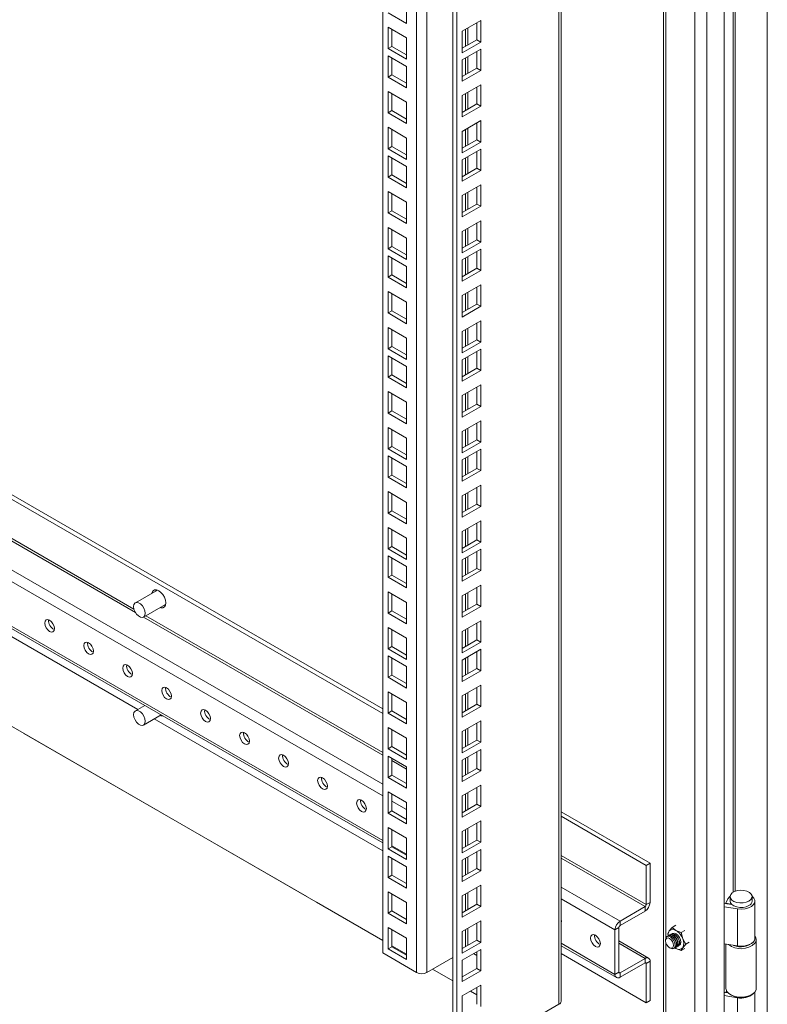
# Model space of a CAD drawing. Units: millimetres. Extents: x 63 to 4384, y 73 to 3148.
# Drawn here: x 3529 to 3710, y 2419 to 2657 of the extents above; entities that cross this region are included whole.
import ezdxf

# ---------------------------------------------------------------- set-up
doc = ezdxf.new("R2010")
doc.units = ezdxf.units.MM
doc.header["$LTSCALE"] = 2
doc.linetypes.add('SLD-Solid', pattern=[0])

msp = doc.modelspace()

# ---------------------------------------------------------------- linework, layer by layer
at = {"color": 7, "linetype": 'SLD-Solid', "lineweight": 18}
for p, q in [((3709.92, 2770.71), (3709.92, 2394.56)), ((3699.49, 2386.36), (3699.49, 2768.4)), ((3695.29, 2765.97), (3695.29, 2388.79)), ((3684.79, 2760.9), (3684.79, 2394.9)), ((3660.05, 2419.35), (3660.05, 2746.62)), ((3634.84, 2404.39), (3634.84, 2732.07)), ((3633.9, 2404.93), (3633.9, 2731.52)), ((3616.93, 2431.06), (3616.93, 2721.73)), ((3622.71, 2661.04), (3622.71, 2655.86)), ((3622.71, 2655.86), (3618.23, 2658.45)), ((3640.62, 2656.58), (3636.14, 2653.99)), ((3639.68, 2651.95), (3639.68, 2656.03)), ((3640.62, 2651.4), (3640.62, 2656.58)), ((3618.23, 2654.97), (3622.71, 2652.38)), ((3618.23, 2649.79), (3618.23, 2654.97)), ((3619.17, 2650.34), (3619.17, 2654.42)), ((3636.14, 2653.99), (3636.14, 2648.82)), ((3622.71, 2652.38), (3622.71, 2647.21)), ((3636.14, 2649.91), (3639.68, 2651.95)), ((3636.14, 2648.82), (3640.62, 2651.4)), ((3639.68, 2651.95), (3640.62, 2651.4)), ((3618.23, 2649.79), (3619.17, 2650.34)), ((3622.71, 2647.21), (3618.23, 2649.79)), ((3622.71, 2648.3), (3619.17, 2650.34)), ((3640.62, 2649.69), (3636.14, 2647.1)), ((3639.68, 2645.06), (3639.68, 2649.14)), ((3640.62, 2644.52), (3640.62, 2649.69)), ((3618.23, 2648.08), (3622.71, 2645.49)), ((3618.23, 2642.91), (3618.23, 2648.08)), ((3619.17, 2643.45), (3619.17, 2647.54)), ((3636.14, 2647.1), (3636.14, 2641.93)), ((3622.71, 2645.49), (3622.71, 2640.32)), ((3636.14, 2643.02), (3639.68, 2645.06)), ((3636.14, 2641.93), (3640.62, 2644.52)), ((3639.68, 2645.06), (3640.62, 2644.52)), ((3618.23, 2642.91), (3619.17, 2643.45)), ((3622.71, 2640.32), (3618.23, 2642.91)), ((3622.71, 2641.41), (3619.17, 2643.45)), ((3618.23, 2639.42), (3622.71, 2636.84)), ((3618.23, 2634.25), (3618.23, 2639.42)), ((3619.17, 2634.8), (3619.17, 2638.88)), ((3640.62, 2641.03), (3636.14, 2638.45)), ((3639.68, 2636.41), (3639.68, 2640.49)), ((3640.62, 2635.86), (3640.62, 2641.03)), ((3622.71, 2636.84), (3622.71, 2631.67)), ((3636.14, 2638.45), (3636.14, 2633.28)), ((3636.14, 2634.37), (3639.68, 2636.41)), ((3639.68, 2636.41), (3640.62, 2635.86)), ((3618.23, 2634.25), (3619.17, 2634.8)), ((3622.71, 2631.67), (3618.23, 2634.25)), ((3622.71, 2632.76), (3619.17, 2634.8)), ((3636.14, 2633.28), (3640.62, 2635.86)), ((3640.62, 2632.38), (3636.14, 2629.79)), ((3639.68, 2627.75), (3639.68, 2631.83)), ((3640.62, 2627.21), (3640.62, 2632.38)), ((3618.23, 2630.77), (3622.71, 2628.18)), ((3618.23, 2625.6), (3618.23, 2630.77)), ((3619.17, 2626.14), (3619.17, 2630.22)), ((3636.14, 2629.79), (3636.14, 2624.62)), ((3622.71, 2628.18), (3622.71, 2623.01)), ((3636.14, 2625.71), (3639.68, 2627.75)), ((3636.14, 2624.62), (3640.62, 2627.21)), ((3639.68, 2627.75), (3640.62, 2627.21)), ((3618.23, 2625.6), (3619.17, 2626.14)), ((3622.71, 2623.01), (3618.23, 2625.6)), ((3622.71, 2624.1), (3619.17, 2626.14)), ((3640.62, 2625.49), (3636.14, 2622.91)), ((3639.68, 2620.86), (3639.68, 2624.95)), ((3640.62, 2620.32), (3640.62, 2625.49)), ((3618.23, 2623.88), (3622.71, 2621.3)), ((3618.23, 2618.71), (3618.23, 2623.88)), ((3619.17, 2619.26), (3619.17, 2623.34)), ((3636.14, 2622.91), (3636.14, 2617.74)), ((3622.71, 2621.3), (3622.71, 2616.13)), ((3636.14, 2618.82), (3639.68, 2620.86)), ((3636.14, 2617.74), (3640.62, 2620.32)), ((3639.68, 2620.86), (3640.62, 2620.32)), ((3618.23, 2618.71), (3619.17, 2619.26)), ((3622.71, 2616.13), (3618.23, 2618.71)), ((3622.71, 2617.21), (3619.17, 2619.26)), ((3618.23, 2615.23), (3622.71, 2612.64)), ((3618.23, 2610.06), (3618.23, 2615.23)), ((3640.62, 2616.84), (3636.14, 2614.25)), ((3639.68, 2612.21), (3639.68, 2616.29)), ((3640.62, 2611.67), (3640.62, 2616.84)), ((3619.17, 2610.6), (3619.17, 2614.68)), ((3622.71, 2612.64), (3622.71, 2607.47)), ((3636.14, 2614.25), (3636.14, 2609.08)), ((3618.23, 2610.06), (3619.17, 2610.6)), ((3622.71, 2608.56), (3619.17, 2610.6)), ((3636.14, 2610.17), (3639.68, 2612.21)), ((3636.14, 2609.08), (3640.62, 2611.67)), ((3639.68, 2612.21), (3640.62, 2611.67)), ((3622.71, 2607.47), (3618.23, 2610.06)), ((3640.62, 2608.18), (3636.14, 2605.6)), ((3640.62, 2603.01), (3640.62, 2608.18)), ((3618.23, 2606.57), (3622.71, 2603.99)), ((3618.23, 2601.4), (3618.23, 2606.57)), ((3619.17, 2601.94), (3619.17, 2606.03)), ((3636.14, 2605.6), (3636.14, 2600.42)), ((3639.68, 2603.55), (3639.68, 2607.64)), ((3622.71, 2603.99), (3622.71, 2598.82)), ((3636.14, 2601.51), (3639.68, 2603.55)), ((3639.68, 2603.55), (3640.62, 2603.01)), ((3618.23, 2601.4), (3619.17, 2601.94)), ((3622.71, 2598.82), (3618.23, 2601.4)), ((3622.71, 2599.9), (3619.17, 2601.94)), ((3636.14, 2600.42), (3640.62, 2603.01)), ((3640.62, 2601.3), (3636.14, 2598.71)), ((3639.68, 2596.67), (3639.68, 2600.75)), ((3640.62, 2596.12), (3640.62, 2601.3)), ((3618.23, 2599.69), (3622.71, 2597.1)), ((3618.23, 2594.51), (3618.23, 2599.69)), ((3619.17, 2595.06), (3619.17, 2599.14)), ((3636.14, 2598.71), (3636.14, 2593.54)), ((3622.71, 2597.1), (3622.71, 2591.93)), ((3636.14, 2594.63), (3639.68, 2596.67)), ((3636.14, 2593.54), (3640.62, 2596.12)), ((3639.68, 2596.67), (3640.62, 2596.12)), ((3618.23, 2594.51), (3619.17, 2595.06)), ((3622.71, 2591.93), (3618.23, 2594.51)), ((3622.71, 2593.02), (3619.17, 2595.06)), ((3640.62, 2592.64), (3636.14, 2590.05)), ((3639.68, 2588.01), (3639.68, 2592.1)), ((3640.62, 2587.47), (3640.62, 2592.64)), ((3618.23, 2591.03), (3622.71, 2588.45)), ((3618.23, 2585.86), (3618.23, 2591.03)), ((3619.17, 2586.4), (3619.17, 2590.49)), ((3636.14, 2590.05), (3636.14, 2584.88)), ((3618.23, 2585.86), (3619.17, 2586.4)), ((3622.71, 2584.36), (3619.17, 2586.4)), ((3622.71, 2588.45), (3622.71, 2583.27)), ((3636.14, 2585.97), (3639.68, 2588.01)), ((3636.14, 2584.88), (3640.62, 2587.47)), ((3639.68, 2588.01), (3640.62, 2587.47)), ((3622.71, 2583.27), (3618.23, 2585.86)), ((3618.23, 2582.38), (3622.71, 2579.79)), ((3618.23, 2577.2), (3618.23, 2582.38)), ((3619.17, 2577.75), (3619.17, 2581.83)), ((3640.62, 2583.98), (3636.14, 2581.4)), ((3639.68, 2579.36), (3639.68, 2583.44)), ((3640.62, 2578.81), (3640.62, 2583.98)), ((3616.93, 2490.09), (3462.06, 2579.49)), ((3622.71, 2579.79), (3622.71, 2574.62)), ((3636.14, 2581.4), (3636.14, 2576.23)), ((3636.14, 2577.32), (3639.68, 2579.36)), ((3639.68, 2579.36), (3640.62, 2578.81)), ((3616.93, 2489), (3462.06, 2578.4)), ((3618.23, 2577.2), (3619.17, 2577.75)), ((3622.71, 2574.62), (3618.23, 2577.2)), ((3622.71, 2575.71), (3619.17, 2577.75)), ((3636.14, 2576.23), (3640.62, 2578.81)), ((3640.62, 2577.1), (3636.14, 2574.51)), ((3640.62, 2571.93), (3640.62, 2577.1)), ((3618.23, 2575.49), (3622.71, 2572.9)), ((3618.23, 2570.32), (3618.23, 2575.49)), ((3619.17, 2570.86), (3619.17, 2574.94)), ((3636.14, 2574.51), (3636.14, 2569.34)), ((3639.68, 2572.47), (3639.68, 2576.55)), ((3622.71, 2572.9), (3622.71, 2567.73)), ((3636.14, 2570.43), (3639.68, 2572.47)), ((3639.68, 2572.47), (3640.62, 2571.93)), ((3618.23, 2570.32), (3619.17, 2570.86)), ((3622.71, 2567.73), (3618.23, 2570.32)), ((3622.71, 2568.82), (3619.17, 2570.86)), ((3636.14, 2569.34), (3640.62, 2571.93)), ((3640.62, 2568.44), (3636.14, 2565.86)), ((3639.68, 2563.82), (3639.68, 2567.9)), ((3640.62, 2563.27), (3640.62, 2568.44)), ((3618.23, 2566.83), (3622.71, 2564.25)), ((3618.23, 2561.66), (3618.23, 2566.83)), ((3619.17, 2562.21), (3619.17, 2566.29)), ((3636.14, 2565.86), (3636.14, 2560.69)), ((3622.71, 2564.25), (3622.71, 2559.08)), ((3636.14, 2561.77), (3639.68, 2563.82)), ((3636.14, 2560.69), (3640.62, 2563.27)), ((3639.68, 2563.82), (3640.62, 2563.27)), ((3618.23, 2561.66), (3619.17, 2562.21)), ((3622.71, 2559.08), (3618.23, 2561.66)), ((3622.71, 2560.17), (3619.17, 2562.21)), ((3618.23, 2558.18), (3622.71, 2555.59)), ((3618.23, 2553.01), (3618.23, 2558.18)), ((3640.62, 2559.79), (3636.14, 2557.2)), ((3639.68, 2555.16), (3639.68, 2559.24)), ((3640.62, 2554.62), (3640.62, 2559.79)), ((3619.17, 2553.55), (3619.17, 2557.63)), ((3622.71, 2555.59), (3622.71, 2550.42)), ((3636.14, 2557.2), (3636.14, 2552.03)), ((3618.23, 2553.01), (3619.17, 2553.55)), ((3622.71, 2551.51), (3619.17, 2553.55)), ((3636.14, 2553.12), (3639.68, 2555.16)), ((3636.14, 2552.03), (3640.62, 2554.62)), ((3639.68, 2555.16), (3640.62, 2554.62)), ((3622.71, 2550.42), (3618.23, 2553.01)), ((3618.23, 2551.29), (3622.71, 2548.71)), ((3618.23, 2546.12), (3618.23, 2551.29)), ((3619.17, 2546.66), (3619.17, 2550.75)), ((3640.62, 2552.9), (3636.14, 2550.32)), ((3639.68, 2548.27), (3639.68, 2552.36)), ((3640.62, 2547.73), (3640.62, 2552.9)), ((3622.71, 2548.71), (3622.71, 2543.54)), ((3636.14, 2550.32), (3636.14, 2545.14)), ((3462.06, 2547.12), (3616.93, 2457.71)), ((3618.23, 2546.12), (3619.17, 2546.66)), ((3622.71, 2543.54), (3618.23, 2546.12)), ((3622.71, 2544.62), (3619.17, 2546.66)), ((3636.14, 2546.23), (3639.68, 2548.27)), ((3636.14, 2545.14), (3640.62, 2547.73)), ((3639.68, 2548.27), (3640.62, 2547.73)), ((3640.62, 2544.25), (3636.14, 2541.66)), ((3639.68, 2539.62), (3639.68, 2543.7)), ((3640.62, 2539.07), (3640.62, 2544.25)), ((3467.43, 2542.1), (3557.71, 2489.98)), ((3618.23, 2542.64), (3622.71, 2540.05)), ((3618.23, 2537.47), (3618.23, 2542.64)), ((3619.17, 2538.01), (3619.17, 2542.09)), ((3636.14, 2541.66), (3636.14, 2536.49)), ((3622.71, 2540.05), (3622.71, 2534.88)), ((3636.14, 2537.58), (3639.68, 2539.62)), ((3636.14, 2536.49), (3640.62, 2539.07)), ((3639.68, 2539.62), (3640.62, 2539.07)), ((3618.23, 2537.47), (3619.17, 2538.01)), ((3622.71, 2534.88), (3618.23, 2537.47)), ((3622.71, 2535.97), (3619.17, 2538.01)), ((3640.62, 2535.59), (3636.14, 2533.01)), ((3639.68, 2530.96), (3639.68, 2535.05)), ((3640.62, 2530.42), (3640.62, 2535.59)), ((3618.23, 2533.98), (3622.71, 2531.4)), ((3618.23, 2528.81), (3618.23, 2533.98)), ((3619.17, 2529.35), (3619.17, 2533.44)), ((3636.14, 2533.01), (3636.14, 2527.83)), ((3618.23, 2528.81), (3619.17, 2529.35)), ((3622.71, 2527.31), (3619.17, 2529.35)), ((3622.71, 2531.4), (3622.71, 2526.22)), ((3636.14, 2528.92), (3639.68, 2530.96)), ((3636.14, 2527.83), (3640.62, 2530.42)), ((3639.68, 2530.96), (3640.62, 2530.42)), ((3616.93, 2434.07), (3453.61, 2528.36)), ((3622.71, 2526.22), (3618.23, 2528.81)), ((3618.23, 2527.1), (3622.71, 2524.51)), ((3618.23, 2521.92), (3618.23, 2527.1)), ((3640.62, 2528.7), (3636.14, 2526.12)), ((3639.68, 2524.08), (3639.68, 2528.16)), ((3640.62, 2523.53), (3640.62, 2528.7)), ((3619.17, 2522.47), (3619.17, 2526.55)), ((3622.71, 2524.51), (3622.71, 2519.34)), ((3636.14, 2526.12), (3636.14, 2520.95)), ((3618.23, 2521.92), (3619.17, 2522.47)), ((3622.71, 2520.43), (3619.17, 2522.47)), ((3636.14, 2522.04), (3639.68, 2524.08)), ((3636.14, 2520.95), (3640.62, 2523.53)), ((3639.68, 2524.08), (3640.62, 2523.53)), ((3622.71, 2519.34), (3618.23, 2521.92)), ((3640.62, 2520.05), (3636.14, 2517.46)), ((3640.62, 2514.88), (3640.62, 2520.05)), ((3562.44, 2518.84), (3557.12, 2515.77)), ((3618.23, 2518.44), (3622.71, 2515.85)), ((3618.23, 2513.27), (3618.23, 2518.44)), ((3619.17, 2513.81), (3619.17, 2517.9)), ((3636.14, 2517.46), (3636.14, 2512.29)), ((3639.68, 2515.42), (3639.68, 2519.51)), ((3559.12, 2512.3), (3564.44, 2515.37)), ((3622.71, 2515.85), (3622.71, 2510.68)), ((3636.14, 2513.38), (3639.68, 2515.42)), ((3639.68, 2515.42), (3640.62, 2514.88)), ((3618.23, 2513.27), (3619.17, 2513.81)), ((3622.71, 2510.68), (3618.23, 2513.27)), ((3622.71, 2511.77), (3619.17, 2513.81)), ((3636.14, 2512.29), (3640.62, 2514.88)), ((3640.62, 2511.39), (3636.14, 2508.81)), ((3639.68, 2506.77), (3639.68, 2510.85)), ((3640.62, 2506.22), (3640.62, 2511.39)), ((3618.23, 2509.78), (3622.71, 2507.2)), ((3618.23, 2504.61), (3618.23, 2509.78)), ((3619.17, 2505.16), (3619.17, 2509.24)), ((3636.14, 2508.81), (3636.14, 2503.64)), ((3622.71, 2507.2), (3622.71, 2502.03)), ((3636.14, 2504.73), (3639.68, 2506.77)), ((3636.14, 2503.64), (3640.62, 2506.22)), ((3639.68, 2506.77), (3640.62, 2506.22)), ((3618.23, 2504.61), (3619.17, 2505.16)), ((3622.71, 2502.03), (3618.23, 2504.61)), ((3622.71, 2503.12), (3619.17, 2505.16)), ((3640.62, 2504.51), (3636.14, 2501.92)), ((3639.68, 2499.88), (3639.68, 2503.96)), ((3640.62, 2499.34), (3640.62, 2504.51)), ((3618.23, 2502.9), (3622.71, 2500.31)), ((3618.23, 2497.73), (3618.23, 2502.9)), ((3619.17, 2498.27), (3619.17, 2502.35)), ((3636.14, 2501.92), (3636.14, 2496.75)), ((3618.23, 2497.73), (3619.17, 2498.27)), ((3622.71, 2496.23), (3619.17, 2498.27)), ((3622.71, 2500.31), (3622.71, 2495.14)), ((3636.14, 2497.84), (3639.68, 2499.88)), ((3636.14, 2496.75), (3640.62, 2499.34)), ((3639.68, 2499.88), (3640.62, 2499.34)), ((3622.71, 2495.14), (3618.23, 2497.73)), ((3618.23, 2494.24), (3622.71, 2491.66)), ((3618.23, 2489.07), (3618.23, 2494.24)), ((3619.17, 2489.62), (3619.17, 2493.7)), ((3640.62, 2495.85), (3636.14, 2493.27)), ((3639.68, 2491.23), (3639.68, 2495.31)), ((3640.62, 2490.68), (3640.62, 2495.85)), ((3622.71, 2491.66), (3622.71, 2486.49)), ((3636.14, 2493.27), (3636.14, 2488.1)), ((3636.14, 2489.18), (3639.68, 2491.23)), ((3639.68, 2491.23), (3640.62, 2490.68)), ((3559.38, 2490.94), (3557.12, 2489.64)), ((3618.23, 2489.07), (3619.17, 2489.62)), ((3622.71, 2486.49), (3618.23, 2489.07)), ((3622.71, 2487.57), (3619.17, 2489.62)), ((3636.14, 2488.1), (3640.62, 2490.68)), ((3559.12, 2486.17), (3563.38, 2488.63)), ((3561.71, 2487.67), (3616.93, 2455.79)), ((3640.62, 2487.2), (3636.14, 2484.61)), ((3639.68, 2482.57), (3639.68, 2486.65)), ((3640.62, 2482.03), (3640.62, 2487.2)), ((3530.19, 2484.15), (3598.55, 2444.69)), ((3618.23, 2485.59), (3622.71, 2483)), ((3618.23, 2480.42), (3618.23, 2485.59)), ((3619.17, 2480.96), (3619.17, 2485.04)), ((3636.14, 2484.61), (3636.14, 2479.44)), ((3622.71, 2483), (3622.71, 2477.83)), ((3636.14, 2480.53), (3639.68, 2482.57)), ((3636.14, 2479.44), (3640.62, 2482.03)), ((3639.68, 2482.57), (3640.62, 2482.03)), ((3618.23, 2480.42), (3619.17, 2480.96)), ((3622.71, 2477.83), (3618.23, 2480.42)), ((3622.71, 2478.92), (3619.17, 2480.96)), ((3640.62, 2480.31), (3636.14, 2477.73)), ((3639.68, 2475.68), (3639.68, 2479.77)), ((3640.62, 2475.14), (3640.62, 2480.31)), ((3618.23, 2478.7), (3622.71, 2476.12)), ((3618.23, 2473.53), (3618.23, 2478.7)), ((3619.17, 2474.07), (3619.17, 2478.16)), ((3636.14, 2477.73), (3636.14, 2472.55)), ((3622.71, 2476.12), (3622.71, 2470.94)), ((3636.14, 2473.64), (3639.68, 2475.68)), ((3636.14, 2472.55), (3640.62, 2475.14)), ((3639.68, 2475.68), (3640.62, 2475.14)), ((3618.23, 2473.53), (3619.17, 2474.07)), ((3622.71, 2470.94), (3618.23, 2473.53)), ((3622.71, 2472.03), (3619.17, 2474.07)), ((3618.23, 2470.05), (3622.71, 2467.46)), ((3618.23, 2464.87), (3618.23, 2470.05)), ((3640.62, 2471.66), (3636.14, 2469.07)), ((3639.68, 2467.03), (3639.68, 2471.11)), ((3640.62, 2466.48), (3640.62, 2471.66)), ((3619.17, 2465.42), (3619.17, 2469.5)), ((3622.71, 2467.46), (3622.71, 2462.29)), ((3636.14, 2469.07), (3636.14, 2463.9)), ((3618.23, 2464.87), (3619.17, 2465.42)), ((3622.71, 2463.38), (3619.17, 2465.42)), ((3636.14, 2464.99), (3639.68, 2467.03)), ((3636.14, 2463.9), (3640.62, 2466.48)), ((3639.68, 2467.03), (3640.62, 2466.48)), ((3681.57, 2452.77), (3660.05, 2465.19)), ((3622.71, 2462.29), (3618.23, 2464.87)), ((3640.62, 2463), (3636.14, 2460.42)), ((3640.62, 2457.83), (3640.62, 2463)), ((3680.63, 2452.23), (3660.05, 2464.11)), ((3618.23, 2461.39), (3622.71, 2458.81)), ((3618.23, 2456.22), (3618.23, 2461.39)), ((3619.17, 2456.76), (3619.17, 2460.85)), ((3636.14, 2460.42), (3636.14, 2455.24)), ((3639.68, 2458.37), (3639.68, 2462.46)), ((3622.71, 2458.81), (3622.71, 2453.63)), ((3636.14, 2456.33), (3639.68, 2458.37)), ((3636.14, 2455.24), (3640.62, 2457.83)), ((3639.68, 2458.37), (3640.62, 2457.83)), ((3618.23, 2456.22), (3619.17, 2456.76)), ((3622.71, 2453.63), (3618.23, 2456.22)), ((3622.71, 2454.72), (3619.17, 2456.76)), ((3640.62, 2456.11), (3636.14, 2453.53)), ((3639.68, 2451.49), (3639.68, 2455.57)), ((3640.62, 2450.94), (3640.62, 2456.11)), ((3618.23, 2454.5), (3622.71, 2451.92)), ((3618.23, 2449.33), (3618.23, 2454.5)), ((3619.17, 2449.88), (3619.17, 2453.96)), ((3636.14, 2453.53), (3636.14, 2448.36)), ((3622.71, 2451.92), (3622.71, 2446.75)), ((3636.14, 2449.45), (3639.68, 2451.49)), ((3636.14, 2448.36), (3640.62, 2450.94)), ((3639.68, 2451.49), (3640.62, 2450.94)), ((3681.57, 2452.77), (3680.63, 2452.23)), ((3680.63, 2442.76), (3680.63, 2452.23)), ((3681.57, 2443.3), (3681.57, 2452.77)), ((3618.23, 2449.33), (3619.17, 2449.88)), ((3622.71, 2446.75), (3618.23, 2449.33)), ((3622.71, 2447.84), (3619.17, 2449.88)), ((3640.62, 2447.46), (3636.14, 2444.87)), ((3639.68, 2442.83), (3639.68, 2446.91)), ((3640.62, 2442.29), (3640.62, 2447.46)), ((3618.23, 2445.85), (3622.71, 2443.26)), ((3618.23, 2440.68), (3618.23, 2445.85)), ((3619.17, 2441.22), (3619.17, 2445.31)), ((3636.14, 2444.87), (3636.14, 2439.7)), ((3699.86, 2443.08), (3700.38, 2444.13)), ((3700.92, 2444.69), (3700.92, 2443.6)), ((3706.25, 2443.6), (3706.25, 2444.69)), ((3706.92, 2434.62), (3706.92, 2443.6)), ((3600.9, 2443.33), (3616.93, 2434.07)), ((3618.23, 2440.68), (3619.17, 2441.22)), ((3622.71, 2439.18), (3619.17, 2441.22)), ((3622.71, 2443.26), (3622.71, 2438.09)), ((3636.14, 2440.79), (3639.68, 2442.83)), ((3636.14, 2439.7), (3640.62, 2442.29)), ((3639.68, 2442.83), (3640.62, 2442.29)), ((3680.35, 2442.27), (3674.31, 2438.78)), ((3680.35, 2441.18), (3674.31, 2437.69)), ((3680.35, 2442.27), (3680.35, 2441.18)), ((3680.63, 2442.76), (3681.57, 2443.3)), ((3699.49, 2443.04), (3699.57, 2443.03)), ((3699.49, 2442.25), (3702.72, 2441.75)), ((3699.57, 2443.03), (3701.36, 2442.75)), ((3701.14, 2442.87), (3699.86, 2443.08)), ((3699.86, 2442.99), (3699.86, 2443.08)), ((3701.14, 2442.87), (3701.18, 2442.94)), ((3701.14, 2442.79), (3701.14, 2442.87)), ((3702.72, 2441.75), (3702.72, 2432.76)), ((3622.71, 2438.09), (3618.23, 2440.68)), ((3640.62, 2438.8), (3636.14, 2436.22)), ((3640.62, 2433.63), (3640.62, 2438.8)), ((3674.31, 2437.69), (3674.31, 2438.78)), ((3618.23, 2437.19), (3622.71, 2434.61)), ((3618.23, 2432.02), (3618.23, 2437.19)), ((3619.17, 2432.57), (3619.17, 2436.65)), ((3639.68, 2434.18), (3639.68, 2438.26)), ((3660.05, 2438.54), (3660.1, 2438.52)), ((3674.03, 2437.2), (3673.09, 2436.66)), ((3673.09, 2425.88), (3673.09, 2436.66)), ((3674.03, 2437.2), (3674.03, 2426.43)), ((3686.21, 2436.38), (3685.83, 2435.7)), ((3686.92, 2437.25), (3686.21, 2436.38)), ((3686.92, 2437.25), (3687.79, 2437.75)), ((3687.84, 2436.53), (3686.92, 2437.25)), ((3689.1, 2435.99), (3687.84, 2436.53)), ((3689.97, 2436.5), (3689.1, 2435.99)), ((3622.71, 2434.61), (3622.71, 2429.44)), ((3636.14, 2436.22), (3636.14, 2431.05)), ((3636.14, 2432.14), (3639.68, 2434.18)), ((3639.68, 2434.18), (3640.62, 2433.63)), ((3681.21, 2429.83), (3674.03, 2433.98)), ((3685.32, 2434.25), (3685.32, 2434.01)), ((3685.83, 2435.7), (3685.96, 2435.19)), ((3686.01, 2435.22), (3685.95, 2435.18)), ((3686.37, 2435.42), (3686.31, 2435.39)), ((3686.72, 2435.63), (3686.66, 2435.59)), ((3689.47, 2434.49), (3689.1, 2435.99)), ((3690.19, 2433.19), (3689.47, 2434.49)), ((3707.25, 2422.47), (3707.25, 2434.25)), ((3618.23, 2432.02), (3619.17, 2432.57)), ((3622.71, 2429.44), (3618.23, 2432.02)), ((3622.71, 2430.74), (3619.17, 2432.78)), ((3622.71, 2430.53), (3619.17, 2432.57)), ((3636.14, 2431.05), (3640.62, 2433.63)), ((3640.62, 2431.92), (3636.14, 2429.33)), ((3640.62, 2426.75), (3640.62, 2431.92)), ((3660.05, 2432.82), (3673.45, 2425.09)), ((3686.29, 2432.33), (3686.49, 2432.21)), ((3687.62, 2432.3), (3687.68, 2432.33)), ((3687.84, 2432.17), (3687.63, 2432.3)), ((3687.71, 2432.27), (3687.84, 2432.17)), ((3687.84, 2432.17), (3689.1, 2431.64)), ((3687.97, 2432.5), (3688.03, 2432.53)), ((3688.33, 2432.7), (3688.39, 2432.74)), ((3689.1, 2431.64), (3689.47, 2432.32)), ((3689.97, 2432.14), (3689.1, 2431.64)), ((3689.47, 2432.32), (3690.19, 2433.19)), ((3691.06, 2433.69), (3690.19, 2433.19)), ((3702.72, 2432.76), (3699.49, 2433.26)), ((3699.92, 2433.2), (3699.92, 2422.47)), ((3625.13, 2426.32), (3616.93, 2431.06)), ((3633.9, 2429.97), (3627.58, 2426.32)), ((3636.14, 2429.33), (3636.14, 2424.16)), ((3638.87, 2430.91), (3639.68, 2430.44)), ((3639.68, 2427.29), (3639.68, 2431.37)), ((3660.05, 2430.9), (3680.63, 2419.02)), ((3680.35, 2429.75), (3674.31, 2426.26)), ((3680.35, 2429.75), (3680.35, 2428.66)), ((3633.9, 2424.28), (3628.97, 2427.12)), ((3636.14, 2425.25), (3639.68, 2427.29)), ((3639.68, 2427.29), (3640.62, 2426.75)), ((3674.31, 2425.17), (3680.35, 2428.66)), ((3680.63, 2428.49), (3681.57, 2429.04)), ((3680.63, 2419.02), (3680.63, 2428.49)), ((3681.57, 2419.57), (3681.57, 2429.04)), ((3636.14, 2424.16), (3640.62, 2426.75)), ((3674.03, 2426.43), (3673.09, 2425.88)), ((3674.31, 2426.26), (3674.31, 2425.17)), ((3640.62, 2423.26), (3636.14, 2420.68)), ((3639.68, 2418.64), (3639.68, 2422.72)), ((3640.62, 2418.09), (3640.62, 2423.26)), ((3636.14, 2420.68), (3636.14, 2415.51)), ((3639.68, 2420.94), (3638.14, 2421.83)), ((3699.49, 2421.54), (3699.57, 2421.53)), ((3699.49, 2420.74), (3702.72, 2420.24)), ((3700.43, 2421.4), (3699.57, 2421.53)), ((3699.86, 2421.58), (3700.04, 2421.94)), ((3700.33, 2421.5), (3699.86, 2421.58)), ((3699.86, 2421.48), (3699.86, 2421.58)), ((3700.99, 2420.97), (3701.23, 2420.84)), ((3702.72, 2411.26), (3702.72, 2420.24)), ((3705.94, 2420.84), (3706.18, 2420.97)), ((3706.92, 2413.12), (3706.92, 2421.59)), ((3659.55, 2418.65), (3634.84, 2404.39)), ((3680.63, 2419.02), (3681.57, 2419.57))]:
    msp.add_line(p, q, dxfattribs=at)
at = {"color": 8, "linetype": 'SLD-Solid', "lineweight": 18}
for p, q in [((3692.37, 2765.27), (3692.37, 2390.47)), ((3659.55, 2418.65), (3659.55, 2746.33)), ((3627.58, 2727.88), (3627.58, 2426.32)), ((3625.13, 2426.32), (3625.13, 2726.46)), ((3685.39, 2724.23), (3685.39, 2434.68)), ((3701.64, 2721.71), (3701.64, 2445.75)), ((3702.17, 2446), (3702.17, 2721.63)), ((3636.92, 2654.44), (3636.92, 2650.36)), ((3637.48, 2650.68), (3637.48, 2654.77)), ((3636.92, 2647.55), (3636.92, 2643.47)), ((3637.48, 2643.8), (3637.48, 2647.88)), ((3636.92, 2638.9), (3636.92, 2634.81)), ((3637.48, 2635.14), (3637.48, 2639.22)), ((3636.92, 2630.24), (3636.92, 2626.16)), ((3637.48, 2626.49), (3637.48, 2630.57)), ((3636.92, 2623.36), (3636.92, 2619.27)), ((3637.48, 2619.6), (3637.48, 2623.68)), ((3637.48, 2610.94), (3637.48, 2615.03)), ((3636.92, 2614.7), (3636.92, 2610.62)), ((3636.92, 2606.05), (3636.92, 2601.96)), ((3637.48, 2602.29), (3637.48, 2606.37)), ((3636.92, 2599.16), (3636.92, 2595.08)), ((3637.48, 2595.4), (3637.48, 2599.49)), ((3636.92, 2590.5), (3636.92, 2586.42)), ((3637.48, 2586.75), (3637.48, 2590.83)), ((3636.92, 2581.85), (3636.92, 2577.77)), ((3637.48, 2578.09), (3637.48, 2582.17)), ((3636.92, 2574.96), (3636.92, 2570.88)), ((3637.48, 2571.21), (3637.48, 2575.29)), ((3464.79, 2566.7), (3557.17, 2513.38)), ((3556.79, 2514.25), (3465.36, 2567.03)), ((3636.92, 2566.31), (3636.92, 2562.22)), ((3637.48, 2562.55), (3637.48, 2566.63)), ((3462.06, 2561.31), (3616.93, 2471.91)), ((3616.93, 2469.08), (3462.06, 2558.48)), ((3637.48, 2553.9), (3637.48, 2557.98)), ((3636.92, 2557.65), (3636.92, 2553.57)), ((3636.92, 2550.77), (3636.92, 2546.68)), ((3637.48, 2547.01), (3637.48, 2551.09)), ((3616.93, 2458.3), (3462.06, 2547.7)), ((3636.92, 2542.11), (3636.92, 2538.03)), ((3637.48, 2538.35), (3637.48, 2542.44)), ((3636.92, 2533.45), (3636.92, 2529.37)), ((3637.48, 2529.7), (3637.48, 2533.78)), ((3637.48, 2522.81), (3637.48, 2526.9)), ((3636.92, 2526.57), (3636.92, 2522.49)), ((3636.92, 2517.91), (3636.92, 2513.83)), ((3637.48, 2514.16), (3637.48, 2518.24)), ((3616.93, 2479.53), (3559.64, 2512.6)), ((3559.07, 2512.28), (3616.93, 2478.87)), ((3636.92, 2509.26), (3636.92, 2505.18)), ((3637.48, 2505.5), (3637.48, 2509.58)), ((3636.92, 2502.37), (3636.92, 2498.29)), ((3637.48, 2498.62), (3637.48, 2502.7)), ((3636.92, 2493.72), (3636.92, 2489.63)), ((3637.48, 2489.96), (3637.48, 2494.04)), ((3636.92, 2485.06), (3636.92, 2480.98)), ((3637.48, 2481.3), (3637.48, 2485.39)), ((3619.17, 2477.58), (3622.71, 2475.54)), ((3636.92, 2478.17), (3636.92, 2474.09)), ((3637.48, 2474.42), (3637.48, 2478.5)), ((3637.48, 2465.76), (3637.48, 2469.85)), ((3622.71, 2465.74), (3619.17, 2467.79)), ((3636.92, 2469.52), (3636.92, 2465.44)), ((3636.92, 2460.86), (3636.92, 2456.78)), ((3637.48, 2457.11), (3637.48, 2461.19)), ((3622.71, 2454.97), (3619.17, 2457.01)), ((3636.92, 2453.98), (3636.92, 2449.9)), ((3637.48, 2450.22), (3637.48, 2454.3)), ((3680.63, 2442.76), (3660.05, 2454.63)), ((3660.05, 2453.98), (3680.35, 2442.27)), ((3660.05, 2447.01), (3674.31, 2438.78)), ((3636.92, 2445.32), (3636.92, 2441.24)), ((3637.48, 2441.57), (3637.48, 2445.65)), ((3673.09, 2436.66), (3660.05, 2444.18)), ((3636.92, 2436.67), (3636.92, 2432.58)), ((3637.48, 2432.91), (3637.48, 2436.99)), ((3673.09, 2425.88), (3660.05, 2433.41)), ((3680.35, 2429.75), (3674.03, 2433.39)), ((3685.39, 2433.54), (3685.39, 2415.08)), ((3680.63, 2428.49), (3680.35, 2428.66)), ((3674.03, 2426.43), (3674.31, 2426.26))]:
    msp.add_line(p, q, dxfattribs=at)
at = {"color": 7, "linetype": 'SLD-Solid', "lineweight": 18, "flags": 128}
for points in [[(3563.11, 2514.61), (3563.3, 2514.56), (3563.78, 2514.56), (3564.15, 2514.78), (3564.39, 2515.19), (3564.48, 2515.74), (3564.39, 2516.4), (3564.15, 2517.08), (3563.78, 2517.73), (3563.3, 2518.28), (3562.78, 2518.68), (3562.25, 2518.89), (3561.78, 2518.88), (3561.41, 2518.67), (3561.16, 2518.26), (3561.12, 2518.07)], [(3562.06, 2518.62), (3562.11, 2518.8), (3562.15, 2518.91)], [(3559.53, 2513.22), (3559.45, 2513.82), (3559.2, 2514.46), (3558.83, 2515.04), (3558.36, 2515.5), (3557.87, 2515.78), (3557.41, 2515.86), (3557.04, 2515.71), (3556.79, 2515.36), (3556.7, 2514.85), (3556.79, 2514.24), (3557.04, 2513.61), (3557.41, 2513.03), (3557.87, 2512.57), (3558.36, 2512.28), (3558.83, 2512.21), (3559.2, 2512.36), (3559.45, 2512.71), (3559.53, 2513.22)], [(3564.35, 2515.08), (3564.25, 2515.1), (3564.06, 2515.15)], [(3535.2, 2510.87), (3535.29, 2510.3), (3535.55, 2509.71), (3535.93, 2509.19), (3536.38, 2508.83), (3536.83, 2508.67), (3537.21, 2508.75), (3537.47, 2509.04), (3537.56, 2509.51), (3537.47, 2510.08), (3537.21, 2510.67), (3536.83, 2511.19), (3536.38, 2511.55), (3535.93, 2511.71), (3535.55, 2511.63), (3535.29, 2511.34), (3535.2, 2510.87)], [(3544.63, 2505.43), (3544.72, 2504.85), (3544.97, 2504.27), (3545.36, 2503.75), (3545.81, 2503.39), (3546.26, 2503.23), (3546.64, 2503.3), (3546.9, 2503.6), (3546.99, 2504.07), (3546.9, 2504.64), (3546.64, 2505.23), (3546.26, 2505.74), (3545.81, 2506.11), (3545.36, 2506.26), (3544.97, 2506.19), (3544.72, 2505.9), (3544.63, 2505.43)], [(3554.06, 2499.98), (3554.15, 2499.41), (3554.4, 2498.82), (3554.78, 2498.31), (3555.24, 2497.94), (3555.69, 2497.79), (3556.07, 2497.86), (3556.32, 2498.16), (3556.41, 2498.62), (3556.32, 2499.2), (3556.07, 2499.79), (3555.69, 2500.3), (3555.24, 2500.67), (3554.78, 2500.82), (3554.4, 2500.75), (3554.15, 2500.45), (3554.06, 2499.98)], [(3563.49, 2494.54), (3563.58, 2493.97), (3563.83, 2493.38), (3564.21, 2492.86), (3564.66, 2492.5), (3565.11, 2492.34), (3565.5, 2492.42), (3565.75, 2492.71), (3565.84, 2493.18), (3565.75, 2493.75), (3565.5, 2494.34), (3565.11, 2494.86), (3564.66, 2495.22), (3564.21, 2495.38), (3563.83, 2495.31), (3563.58, 2495.01), (3563.49, 2494.54)], [(3559.53, 2487.09), (3559.45, 2487.7), (3559.2, 2488.33), (3558.83, 2488.91), (3558.36, 2489.37), (3557.87, 2489.65), (3557.41, 2489.73), (3557.04, 2489.58), (3556.79, 2489.23), (3556.7, 2488.72), (3556.79, 2488.11), (3557.04, 2487.48), (3557.41, 2486.9), (3557.87, 2486.44), (3558.36, 2486.15), (3558.83, 2486.08), (3559.2, 2486.23), (3559.45, 2486.58), (3559.53, 2487.09)], [(3572.91, 2489.1), (3573, 2488.53), (3573.26, 2487.94), (3573.64, 2487.42), (3574.09, 2487.06), (3574.54, 2486.9), (3574.93, 2486.98), (3575.18, 2487.27), (3575.27, 2487.74), (3575.18, 2488.31), (3574.93, 2488.9), (3574.54, 2489.42), (3574.09, 2489.78), (3573.64, 2489.94), (3573.26, 2489.86), (3573, 2489.57), (3572.91, 2489.1)], [(3563.73, 2488.42), (3563.3, 2488.43), (3563.11, 2488.48)], [(3582.34, 2483.66), (3582.43, 2483.08), (3582.69, 2482.5), (3583.07, 2481.98), (3583.52, 2481.62), (3583.97, 2481.46), (3584.35, 2481.53), (3584.61, 2481.83), (3584.7, 2482.3), (3584.61, 2482.87), (3584.35, 2483.46), (3583.97, 2483.97), (3583.52, 2484.34), (3583.07, 2484.49), (3582.69, 2484.42), (3582.43, 2484.13), (3582.34, 2483.66)], [(3591.77, 2478.21), (3591.86, 2477.64), (3592.11, 2477.05), (3592.5, 2476.54), (3592.95, 2476.17), (3593.4, 2476.02), (3593.78, 2476.09), (3594.04, 2476.38), (3594.13, 2476.85), (3594.04, 2477.43), (3593.78, 2478.01), (3593.4, 2478.53), (3592.95, 2478.89), (3592.5, 2479.05), (3592.11, 2478.98), (3591.86, 2478.68), (3591.77, 2478.21)], [(3601.2, 2472.77), (3601.29, 2472.2), (3601.54, 2471.61), (3601.93, 2471.09), (3602.38, 2470.73), (3602.83, 2470.57), (3603.21, 2470.65), (3603.47, 2470.94), (3603.55, 2471.41), (3603.47, 2471.98), (3603.21, 2472.57), (3602.83, 2473.09), (3602.38, 2473.45), (3601.93, 2473.61), (3601.54, 2473.53), (3601.29, 2473.24), (3601.2, 2472.77)], [(3610.63, 2467.33), (3610.72, 2466.76), (3610.97, 2466.17), (3611.35, 2465.65), (3611.8, 2465.29), (3612.26, 2465.13), (3612.64, 2465.2), (3612.89, 2465.5), (3612.98, 2465.97), (3612.89, 2466.54), (3612.64, 2467.13), (3612.26, 2467.65), (3611.8, 2468.01), (3611.35, 2468.17), (3610.97, 2468.09), (3610.72, 2467.8), (3610.63, 2467.33)], [(3705.47, 2443.6), (3704.83, 2443.33), (3704.08, 2443.18), (3703.29, 2443.16), (3702.52, 2443.28), (3701.85, 2443.53), (3701.33, 2443.87), (3701.01, 2444.29), (3700.92, 2444.75), (3701.07, 2445.2), (3701.44, 2445.61), (3702, 2445.93), (3702.71, 2446.15), (3703.49, 2446.23), (3704.28, 2446.18), (3705, 2446), (3705.61, 2445.7), (3706.03, 2445.31), (3706.24, 2444.86), (3706.21, 2444.41), (3705.94, 2443.97), (3705.47, 2443.6)], [(3700.92, 2444.76), (3700.75, 2444.62), (3700.38, 2444.13)], [(3700.92, 2443.6), (3701.01, 2443.21), (3701.33, 2442.78), (3701.85, 2442.44), (3702.52, 2442.19), (3703.29, 2442.07), (3704.08, 2442.09), (3704.83, 2442.24), (3705.47, 2442.52)], [(3702.72, 2441.75), (3703.63, 2441.68), (3704.54, 2441.76), (3705.38, 2441.98), (3706.07, 2442.32), (3706.58, 2442.76), (3706.87, 2443.27), (3706.9, 2443.8), (3706.69, 2444.31), (3706.25, 2444.76)], [(3660.05, 2438.33), (3660.12, 2438.75), (3660.05, 2439.26)], [(3667.19, 2434.67), (3667.28, 2434.1), (3667.54, 2433.51), (3667.92, 2432.99), (3668.37, 2432.63), (3668.82, 2432.47), (3669.21, 2432.55), (3669.46, 2432.84), (3669.55, 2433.31), (3669.46, 2433.88), (3669.21, 2434.47), (3668.82, 2434.99), (3668.37, 2435.35), (3667.92, 2435.51), (3667.54, 2435.44), (3667.28, 2435.14), (3667.19, 2434.67)], [(3685.32, 2434.25), (3685.41, 2434.72), (3685.66, 2435.01), (3686.04, 2435.09), (3686.49, 2434.93), (3686.94, 2434.57), (3687.33, 2434.05), (3687.58, 2433.46), (3687.67, 2432.89), (3687.58, 2432.42), (3687.33, 2432.13), (3686.95, 2432.06), (3686.5, 2432.21), (3686.49, 2432.21)], [(3686.29, 2432.33), (3685.92, 2432.63), (3685.6, 2433.05), (3685.39, 2433.54), (3685.32, 2434.01), (3685.39, 2434.4), (3685.6, 2434.64), (3685.92, 2434.7), (3686.29, 2434.57), (3686.66, 2434.27), (3686.97, 2433.85), (3687.18, 2433.36), (3687.26, 2432.89), (3687.18, 2432.51), (3686.97, 2432.26), (3686.66, 2432.2), (3686.29, 2432.33)], [(3685.82, 2435.07), (3685.95, 2435.18), (3686.34, 2435.26), (3686.79, 2435.1), (3687.24, 2434.74), (3687.62, 2434.22), (3687.88, 2433.63), (3687.97, 2433.06), (3687.88, 2432.59), (3687.62, 2432.3), (3687.46, 2432.23)], [(3686.01, 2435.22), (3686.39, 2435.29), (3686.85, 2435.14), (3687.3, 2434.77), (3687.68, 2434.26), (3687.93, 2433.67), (3688.03, 2433.09), (3687.94, 2432.63), (3687.68, 2432.33), (3687.68, 2432.33)], [(3686.17, 2435.28), (3686.31, 2435.39), (3686.69, 2435.46), (3687.14, 2435.3), (3687.59, 2434.94), (3687.97, 2434.42), (3688.23, 2433.84), (3688.32, 2433.26), (3688.23, 2432.79), (3687.97, 2432.5), (3687.81, 2432.44)], [(3686.37, 2435.42), (3686.75, 2435.5), (3687.2, 2435.34), (3687.65, 2434.98), (3688.03, 2434.46), (3688.29, 2433.87), (3688.38, 2433.3), (3688.29, 2432.83), (3688.03, 2432.54), (3688.03, 2432.53)], [(3686.53, 2435.48), (3686.66, 2435.59), (3687.04, 2435.67), (3687.49, 2435.51), (3687.94, 2435.14), (3688.33, 2434.63), (3688.58, 2434.04), (3688.67, 2433.47), (3688.58, 2433), (3688.33, 2432.7), (3688.17, 2432.64)], [(3686.72, 2435.63), (3687.1, 2435.7), (3687.55, 2435.54), (3688, 2435.18), (3688.39, 2434.66), (3688.64, 2434.08), (3688.73, 2433.5), (3688.64, 2433.03), (3688.39, 2432.74), (3688.39, 2432.74)], [(3686.88, 2435.69), (3687.01, 2435.8), (3687.4, 2435.87), (3687.85, 2435.71), (3688.3, 2435.35), (3688.68, 2434.83), (3688.94, 2434.24), (3689.03, 2433.67), (3688.94, 2433.2), (3688.68, 2432.91), (3688.52, 2432.85)], [(3687.84, 2435.71), (3687.39, 2435.87), (3687.01, 2435.79), (3686.88, 2435.69)], [(3687.85, 2435.7), (3687.4, 2435.86), (3687.02, 2435.78), (3686.9, 2435.69)], [(3688.52, 2432.84), (3688.68, 2432.91), (3688.93, 2433.2), (3689.02, 2433.67), (3688.93, 2434.24), (3688.68, 2434.83), (3688.29, 2435.35), (3687.84, 2435.71)], [(3688.53, 2432.86), (3688.68, 2432.92), (3688.93, 2433.21), (3689.02, 2433.68), (3688.93, 2434.24), (3688.68, 2434.83), (3688.3, 2435.34), (3687.85, 2435.7)], [(3702.72, 2432.76), (3703.63, 2432.7), (3704.54, 2432.78), (3705.38, 2433), (3706.07, 2433.34), (3706.58, 2433.78), (3706.87, 2434.29), (3706.92, 2434.62)], [(3706.64, 2433.75), (3706.89, 2434.25), (3706.92, 2434.57)], [(3699.92, 2422.47), (3699.94, 2422.24), (3700.17, 2421.7), (3700.63, 2421.22), (3701.29, 2420.82), (3702.11, 2420.53), (3703.02, 2420.38), (3703.98, 2420.36), (3704.91, 2420.5), (3705.75, 2420.76), (3706.44, 2421.14), (3706.94, 2421.61)], [(3706.94, 2421.61), (3707.21, 2422.14), (3707.25, 2422.47)]]:
    msp.add_lwpolyline(points, dxfattribs=at)
at = {"color": 7, "linetype": 'SLD-Solid', "lineweight": 18}
for centre, radius, start, end in [((3538.46, 2511.39), 2.31, 173.5768, 246.4179), ((3547.89, 2505.95), 2.31, 173.5768, 246.4179), ((3557.32, 2500.51), 2.31, 173.5768, 246.4179), ((3566.75, 2495.07), 2.31, 173.5768, 246.4179), ((3576.18, 2489.62), 2.31, 173.5768, 246.4179), ((3585.6, 2484.18), 2.31, 173.5768, 246.4179), ((3595.03, 2478.74), 2.31, 173.5768, 246.4179), ((3604.46, 2473.29), 2.31, 173.5768, 246.4179), ((3613.89, 2467.85), 2.31, 173.5768, 246.4179), ((3704.95, 2443.71), 1.31, 293.5055, 355.1744), ((3678.91, 2443.42), 2.66, 302.6055, 357.3945), ((3680.02, 2442.78), 0.615, 302.6055, 357.3945), ((3675.75, 2436.54), 2.66, 122.6055, 177.3945), ((3674.64, 2437.18), 0.615, 122.6055, 177.3945), ((3687.73, 2435.45), 1.78, 148.664, 188.4007), ((3687.1, 2435.62), 1.17, 50.7518, 139.4672), ((3685.63, 2433.08), 4.09, 20.2271, 57.362), ((3670.46, 2435.2), 2.31, 173.5768, 246.4179), ((3687.3, 2433.41), 2.43, 333.4364, 26.5636), ((3705.89, 2434.26), 1.36, 320.9176, 40.4875), ((3688.58, 2433.08), 1.17, 230.7518, 319.4672), ((3703.55, 2437.07), 5, 232.5031, 312.7247), ((3703.56, 2437.07), 4.53, 246.8603, 312.7919), ((3680.83, 2429.16), 0.757, 350.786, 129.2033), ((3680.46, 2428.52), 0.175, 350.786, 129.2033), ((3626.36, 2428.69), 2.66, 242.6097, 297.3903), ((3673.83, 2425.76), 0.757, 170.786, 309.2033), ((3674.2, 2426.4), 0.175, 170.786, 309.2033), ((3703.59, 2425.26), 5.01, 241.9324, 298.0676), ((3703.67, 2424.5), 4.36, 257.4528, 311.3587), ((3659.19, 2419.44), 0.872, 294.3747, 354.3052)]:
    msp.add_arc(centre, radius, start, end, dxfattribs=at)

doc.saveas('drawing.dxf')
